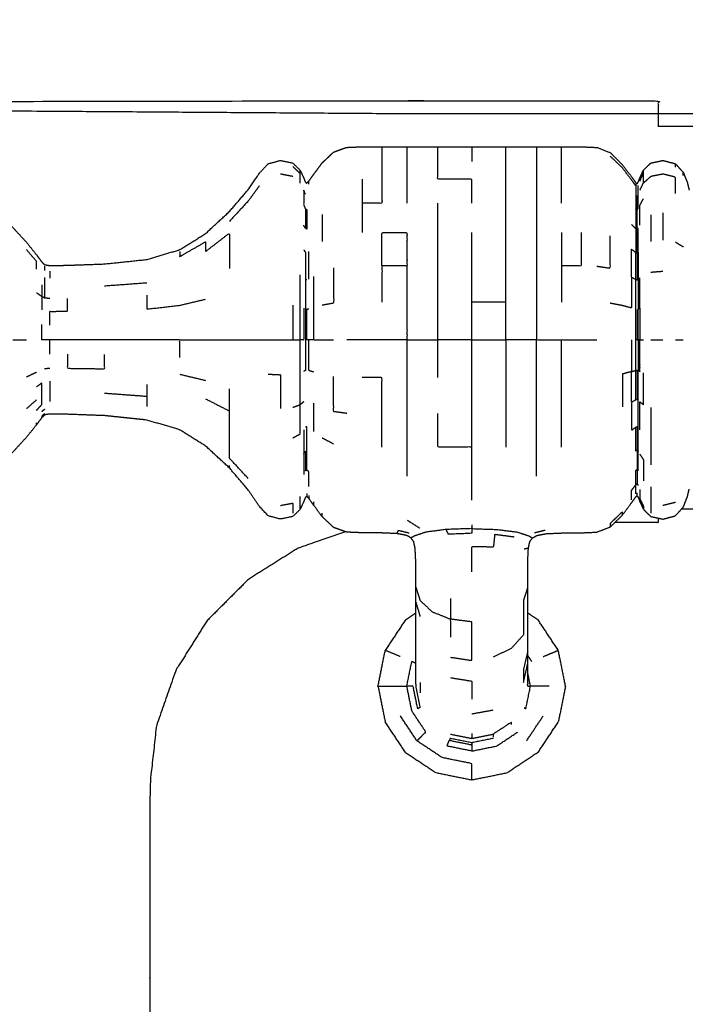
# Model space of a CAD drawing. Units: millimetres. Extents: x -2 to 184, y 0 to 189.
# Drawn here: x 59 to 64, y 64 to 71 of the extents above; entities that cross this region are included whole.
import ezdxf

# ---------------------------------------------------------------- set-up
doc = ezdxf.new("R2010")
doc.units = ezdxf.units.MM
doc.header["$MEASUREMENT"] = 0
doc.layers.add('PROIEZIONI 2D$Visible$Curves', color=7, linetype='Continuous', true_color=0x000000)

msp = doc.modelspace()

# ---------------------------------------------------------------- linework, layer by layer
at = {"layer": 'PROIEZIONI 2D$Visible$Curves', "color": 18, "lineweight": -3, "true_color": 0x000000}
for points, knots in [([(57.1663, 29.4085), (54.5591, 29.4085), (51.9519, 29.4085), (29.0355, 29.4085), (6.119, 29.4085), (3.5423, 29.4085), (0.9656, 29.4085), (0.9656, 31.5799), (0.9656, 33.7513), (0.9656, 51.5675), (0.9656, 69.3838), (0.9656, 71.1068), (0.9656, 72.8297), (3.5423, 72.8297), (6.119, 72.8297), (29.0355, 72.8297), (51.9519, 72.8297), (54.5591, 72.8297), (57.1663, 72.8297), (71.5424, 72.8297), (85.9185, 72.8297), (87.3446, 72.8297), (88.7707, 72.8297), (88.7707, 71.1068), (88.7707, 69.3838), (88.7707, 51.5675), (88.7707, 33.7513), (88.7707, 31.5799), (88.7707, 29.4085), (87.3446, 29.4085), (85.9185, 29.4085)], [-3, -3, -3, -2, -2, -1, -1, 0, 0, 1, 1, 2, 2, 3, 3, 4, 4, 5, 5, 6, 6, 7, 7, 8, 8, 9, 9, 10, 10, 11, 11, 12, 12, 12]), ([(87.539, 71.8004), (87.7335, 71.761), (87.9281, 71.7217), (88.087, 71.6145), (88.2459, 71.5073), (88.3531, 71.3483), (88.4604, 71.1894), (88.4997, 70.9949), (88.539, 70.8004), (88.539, 51.3288), (88.539, 31.8572), (88.4997, 31.6627), (88.4604, 31.4682), (88.3531, 31.3092), (88.2459, 31.1503), (88.087, 31.0431), (87.9281, 30.9358), (87.7335, 30.8965), (87.539, 30.8572), (71.973, 30.8572), (56.4071, 30.8572), (56.2126, 30.8965), (56.0181, 30.9358), (55.8591, 31.0431), (55.7002, 31.1503), (55.593, 31.3092), (55.4858, 31.4682), (55.4464, 31.6627), (55.4071, 31.8572), (55.4071, 51.3288), (55.4071, 70.8004), (55.4464, 70.9949), (55.4858, 71.1894), (55.593, 71.3483), (55.7002, 71.5073), (55.8591, 71.6145), (56.0181, 71.7217), (56.2126, 71.761), (56.4071, 71.8004), (57.8387, 71.8004), (59.2703, 71.8004), (60.7019, 71.8004), (62.1335, 71.8004), (63.5651, 71.8004), (64.9967, 71.8004), (66.4283, 71.8004), (67.8599, 71.8004), (69.7915, 71.8004), (71.7231, 71.8004), (73.9047, 71.8004), (76.0863, 71.8004), (77.5178, 71.8004), (78.9494, 71.8004), (80.381, 71.8004), (81.8126, 71.8004), (83.2442, 71.8004), (84.6758, 71.8004), (86.1074, 71.8004), (87.539, 71.8004)], [-15, -15, -15, -14, -14, -13, -13, -12, -12, -11, -11, -10, -10, -9, -9, -8, -8, -7, -7, -6, -6, -5, -5, -4, -4, -3, -3, -2, -2, -1, -1, 0, 0, 1, 1, 2, 2, 3, 3, 4, 4, 5, 5, 6, 6, 7, 7, 8, 8, 9, 9, 10, 10, 11, 11, 12, 12, 13, 13, 14, 14, 14]), ([(56.8109, 63.5055), (56.761, 63.5055), (56.7111, 63.5055), (56.6611, 63.5055), (56.6111, 63.5055), (56.6111, 64.4407), (56.6111, 65.3758), (56.615, 67.8485), (56.619, 70.3212), (56.6303, 70.3528), (56.6416, 70.3843), (56.6593, 70.4121), (56.677, 70.44), (56.7002, 70.4632), (56.7235, 70.4865), (56.7514, 70.5042), (56.7792, 70.5219), (56.8108, 70.5332), (56.8424, 70.5445), (59.3167, 70.5485), (61.791, 70.5524), (61.7912, 70.5524), (61.7914, 70.5524)], [-0.032179, -0.032179, -0.032179, 0, 0, 1, 1, 2, 2, 3, 3, 4, 4, 5, 5, 6, 6, 7, 7, 8, 8, 9, 9, 9.000229, 9.000229, 9.000229]), ([(61.7914, 70.5524), (62.7263, 70.5524), (63.6611, 70.5524), (63.6611, 70.5024), (63.6611, 70.4524), (63.6611, 70.4041), (63.6611, 70.3559)], [31.000229, 31.000229, 31.000229, 32, 32, 33, 33, 33.031173, 33.031173, 33.031173]), ([(63.6611, 70.4524), (62.726, 70.4524), (61.791, 70.4524), (59.3573, 70.4692), (56.9236, 70.4861), (56.8902, 70.4725), (56.8569, 70.459), (56.8268, 70.4387), (56.7968, 70.4184), (56.771, 70.3926), (56.7452, 70.3668), (56.7249, 70.3367), (56.7046, 70.3066), (56.691, 70.2733), (56.6774, 70.24), (56.6818, 69.6071), (56.6862, 68.9742)], [0, 0, 0, 1, 1, 2, 2, 3, 3, 4, 4, 5, 5, 6, 6, 7, 7, 7.260237, 7.260237, 7.260237]), ([(56.707, 69.0633), (56.7322, 69.1328), (56.7575, 69.2023), (56.7931, 69.2722), (56.8288, 69.3422), (56.8737, 69.4076), (56.9186, 69.4731), (56.9719, 69.5323), (57.0251, 69.5915), (57.0858, 69.6435), (57.1466, 69.6954), (57.2138, 69.7391), (57.281, 69.7829), (57.3535, 69.8177), (57.4259, 69.8525), (57.5025, 69.8778), (57.579, 69.9032), (57.6583, 69.9185), (57.7375, 69.9339), (57.8181, 69.939), (57.8987, 69.9442), (57.9793, 69.939), (58.06, 69.9339), (58.1392, 69.9185), (58.2185, 69.9032), (58.295, 69.8778), (58.3715, 69.8525), (58.4439, 69.8177), (58.5164, 69.7829), (58.5836, 69.7391), (58.6508, 69.6954), (58.7116, 69.6435), (58.7723, 69.5915), (58.8246, 69.5349), (58.8768, 69.4782), (58.9147, 69.4306), (58.9526, 69.3831), (58.9723, 69.3567), (58.9921, 69.3303), (59.0027, 69.3197), (59.0134, 69.3091), (59.0326, 69.306), (59.0519, 69.3029), (59.1191, 69.3039), (59.1863, 69.305), (59.3266, 69.3101), (59.467, 69.3152), (59.6274, 69.332), (59.7878, 69.3488), (59.912, 69.3857), (60.0362, 69.4226), (60.134, 69.4837), (60.2319, 69.5448), (60.3222, 69.6281), (60.4126, 69.7114), (60.4841, 69.7951), (60.5555, 69.8787), (60.5973, 69.9404), (60.6391, 70.0022), (60.6729, 70.0386), (60.7067, 70.075), (60.7535, 70.0874), (60.8004, 70.0997), (60.8464, 70.09), (60.8925, 70.0802), (60.9206, 70.053), (60.9487, 70.0258), (60.9621, 69.9966), (60.9755, 69.9674), (60.9822, 69.9509), (60.9889, 69.9343), (60.9939, 69.9308), (60.9989, 69.9273), (61.007, 69.9354), (61.0152, 69.9435), (61.0331, 69.9688), (61.051, 69.994), (61.0836, 70.0378), (61.1162, 70.0816), (61.1594, 70.1224), (61.2026, 70.1633), (61.2519, 70.1809), (61.3012, 70.1986), (61.3603, 70.2011), (61.4195, 70.2036), (61.4941, 70.2036), (61.5687, 70.2036), (61.6634, 70.2036), (61.7581, 70.2036), (61.8746, 70.2036), (61.9911, 70.2036), (62.1199, 70.2036), (62.2487, 70.2036), (62.3775, 70.2036), (62.5064, 70.2036), (62.6229, 70.2036), (62.7394, 70.2036), (62.8341, 70.2036), (62.9288, 70.2036), (63.0033, 70.2036), (63.0779, 70.2036), (63.1372, 70.2008), (63.1966, 70.198), (63.2472, 70.1785), (63.2979, 70.159), (63.3439, 70.1141), (63.3898, 70.0693), (63.4241, 70.023), (63.4584, 69.9768), (63.4746, 69.954), (63.4908, 69.9312), (63.4961, 69.9271), (63.5015, 69.923), (63.5052, 69.9283), (63.5089, 69.9337), (63.5154, 69.9505), (63.5219, 69.9674), (63.5353, 69.9966), (63.5488, 70.0258), (63.5768, 70.053), (63.6049, 70.0802), (63.651, 70.09), (63.6971, 70.0997), (63.7439, 70.0874), (63.7907, 70.075), (63.8207, 70.0419), (63.8507, 70.0088), (63.8661, 69.9701), (63.8815, 69.9314), (63.8886, 69.9023), (63.8958, 69.8733)], [-44, -44, -44, -43, -43, -42, -42, -41, -41, -40, -40, -39, -39, -38, -38, -37, -37, -36, -36, -35, -35, -34, -34, -33, -33, -32, -32, -31, -31, -30, -30, -29, -29, -28, -28, -27, -27, -26, -26, -25, -25, -24, -24, -23, -23, -22, -22, -21, -21, -20, -20, -19, -19, -18, -18, -17, -17, -16, -16, -15, -15, -14, -14, -13, -13, -12, -12, -11, -11, -10, -10, -9, -9, -8, -8, -7, -7, -6, -6, -5, -5, -4, -4, -3, -3, -2, -2, -1, -1, 0, 0, 1, 1, 2, 2, 3, 3, 4, 4, 5, 5, 6, 6, 7, 7, 8, 8, 9, 9, 10, 10, 11, 11, 12, 12, 13, 13, 14, 14, 15, 15, 16, 16, 17, 17, 18, 18, 19, 19, 20, 20, 21, 21, 21]), ([(61.5687, 70.2036), (61.5687, 70.1895), (61.5687, 70.1754), (61.5687, 70.1338), (61.5687, 70.0922), (61.5687, 70.0246), (61.5687, 69.9569), (61.5687, 69.8659), (61.5687, 69.775), (61.4941, 69.775), (61.4195, 69.775)], [11, 11, 11, 12, 12, 13, 13, 14, 14, 15, 15, 16, 16, 16]), ([(61.7581, 70.2036), (61.7581, 70.1895), (61.7581, 70.1754), (61.7581, 70.1338), (61.7581, 70.0922), (61.7581, 70.0246), (61.7581, 69.9569), (61.7581, 69.8659), (61.7581, 69.775)], [5, 5, 5, 6, 6, 7, 7, 8, 8, 9, 9, 9]), ([(62.2487, 69.775), (62.2487, 69.8659), (62.2487, 69.9569), (62.1199, 69.9569), (61.9911, 69.9569), (61.9911, 70.0246), (61.9911, 70.0922), (61.9911, 70.1338), (61.9911, 70.1754), (61.9911, 70.1895), (61.9911, 70.2036)], [0, 0, 0, 1, 1, 2, 2, 3, 3, 4, 4, 5, 5, 5]), ([(62.2487, 70.2036), (62.2487, 70.1895), (62.2487, 70.1754), (62.2487, 70.1338), (62.2487, 70.0922)], [1, 1, 1, 2, 2, 3, 3, 3]), ([(62.5064, 69.0256), (62.5064, 69.1629), (62.5064, 69.3002), (62.5064, 69.4266), (62.5064, 69.5531), (62.5064, 69.6641), (62.5064, 69.775), (62.5064, 69.8659), (62.5064, 69.9569), (62.5064, 70.0246), (62.5064, 70.0922), (62.5064, 70.1338), (62.5064, 70.1754), (62.5064, 70.1895), (62.5064, 70.2036)], [0, 0, 0, 1, 1, 2, 2, 3, 3, 4, 4, 5, 5, 6, 6, 7, 7, 7]), ([(62.7394, 70.2036), (62.7394, 70.1895), (62.7394, 70.1754), (62.7394, 70.1338), (62.7394, 70.0922), (62.7394, 70.0246), (62.7394, 69.9569), (62.7394, 69.8659), (62.7394, 69.775), (62.7394, 69.6641), (62.7394, 69.5531), (62.7394, 69.4266), (62.7394, 69.3002), (62.7394, 69.1629), (62.7394, 69.0256), (62.7394, 68.8828), (62.7394, 68.7401)], [7, 7, 7, 8, 8, 9, 9, 10, 10, 11, 11, 12, 12, 13, 13, 14, 14, 15, 15, 15]), ([(62.9288, 69.775), (62.9288, 69.8659), (62.9288, 69.9569), (62.9288, 70.0246), (62.9288, 70.0922), (62.9288, 70.1338), (62.9288, 70.1754), (62.9288, 70.1895), (62.9288, 70.2036)], [0, 0, 0, 1, 1, 2, 2, 3, 3, 4, 4, 4]), ([(63.4908, 69.9082), (63.4745, 69.9306), (63.4583, 69.953), (63.424, 69.9983), (63.3898, 70.0436), (63.3439, 70.0876), (63.2979, 70.1316)], [0, 0, 0, 1, 1, 2, 2, 3, 3, 3]), ([(60.9487, 69.9279), (60.9487, 69.9644), (60.9487, 70.001), (60.9487, 70.0134), (60.9487, 70.0258)], [0, 0, 0, 1, 1, 2, 2, 2]), ([(63.5219, 69.9437), (63.5353, 69.9724), (63.5488, 70.001), (63.5488, 70.0134), (63.5488, 70.0258)], [0, 0, 0, 1, 1, 2, 2, 2]), ([(61.4195, 69.9569), (61.4195, 69.8659), (61.4195, 69.775), (61.4195, 69.6641), (61.4195, 69.5531)], [0, 0, 0, 1, 1, 2, 2, 2]), ([(63.5219, 69.8739), (63.5353, 69.9009), (63.5488, 69.9279), (63.5488, 69.9644), (63.5488, 70.001)], [0, 0, 0, 1, 1, 2, 2, 2]), ([(63.7907, 69.8499), (63.7907, 69.9116), (63.7907, 69.9733), (63.7439, 69.9848), (63.6971, 69.9963), (63.651, 69.9873), (63.6049, 69.9782), (63.5768, 69.953), (63.5488, 69.9279)], [0, 0, 0, 1, 1, 2, 2, 3, 3, 4, 4, 4]), ([(60.6391, 69.9061), (60.5973, 69.8491), (60.5555, 69.792), (60.4841, 69.7148), (60.4126, 69.6375)], [0, 0, 0, 1, 1, 2, 2, 2]), ([(60.9889, 69.8434), (60.9822, 69.8586), (60.9755, 69.8739), (60.9755, 69.8172), (60.9755, 69.7605), (60.9822, 69.7467), (60.9889, 69.7329), (60.9889, 69.6587), (60.9889, 69.5845), (60.9822, 69.5962), (60.9755, 69.6079)], [0, 0, 0, 1, 1, 2, 2, 3, 3, 4, 4, 5, 5, 5]), ([(63.4908, 69.9312), (63.4908, 69.9197), (63.4908, 69.9082), (63.4908, 69.8743), (63.4908, 69.8405), (63.4908, 69.7854), (63.4908, 69.7304)], [0, 0, 0, 1, 1, 2, 2, 3, 3, 3]), ([(63.5089, 69.7325), (63.5089, 69.7877), (63.5089, 69.8429), (63.5089, 69.8768), (63.5089, 69.9107)], [0, 0, 0, 1, 1, 2, 2, 2]), ([(63.5219, 69.6079), (63.5219, 69.6842), (63.5219, 69.7605), (63.5353, 69.7848), (63.5488, 69.809)], [0, 0, 0, 1, 1, 2, 2, 2]), ([(60.9889, 69.7329), (60.9939, 69.73), (60.9989, 69.7271), (60.9989, 69.6533), (60.9989, 69.5796), (60.9939, 69.582), (60.9889, 69.5845)], [0, 0, 0, 1, 1, 2, 2, 3, 3, 3]), ([(61.9911, 68.4546), (61.9911, 68.5974), (61.9911, 68.7401), (61.9911, 68.8828), (61.9911, 69.0256), (61.9911, 69.1629), (61.9911, 69.3002), (61.9911, 69.4266), (61.9911, 69.5531), (61.9911, 69.6641), (61.9911, 69.775)], [0, 0, 0, 1, 1, 2, 2, 3, 3, 4, 4, 5, 5, 5]), ([(63.5015, 69.5765), (63.4961, 69.5794), (63.4908, 69.5823), (63.4908, 69.6564), (63.4908, 69.7304), (63.4961, 69.727), (63.5015, 69.7236), (63.5015, 69.65), (63.5015, 69.5765)], [0, 0, 0, 1, 1, 2, 2, 3, 3, 4, 4, 4]), ([(63.4908, 69.5823), (63.4908, 69.4921), (63.4908, 69.4018), (63.4961, 69.3995), (63.5015, 69.3972)], [0, 0, 0, 1, 1, 2, 2, 2]), ([(63.5089, 69.4032), (63.5089, 69.4937), (63.5089, 69.5841), (63.5052, 69.5803), (63.5015, 69.5765), (63.5015, 69.4869), (63.5015, 69.3972), (63.5052, 69.4002), (63.5089, 69.4032), (63.5089, 69.3), (63.5089, 69.1969)], [0, 0, 0, 1, 1, 2, 2, 3, 3, 4, 4, 5, 5, 5]), ([(60.0362, 69.4094), (60.0362, 69.39), (60.0362, 69.3706), (60.134, 69.427), (60.2319, 69.4835), (60.2319, 69.4463), (60.2319, 69.4091), (60.3222, 69.4784), (60.4126, 69.5477), (60.4126, 69.4873), (60.4126, 69.4269), (60.4126, 69.3533), (60.4126, 69.2797)], [0, 0, 0, 1, 1, 2, 2, 3, 3, 4, 4, 5, 5, 6, 6, 6]), ([(61.5687, 69.3002), (61.5687, 69.4266), (61.5687, 69.5531), (61.6634, 69.5531), (61.7581, 69.5531), (61.7581, 69.4266), (61.7581, 69.3002), (61.6634, 69.3002), (61.5687, 69.3002), (61.5687, 69.1629), (61.5687, 69.0256)], [0, 0, 0, 1, 1, 2, 2, 3, 3, 4, 4, 5, 5, 5]), ([(62.2487, 68.7401), (62.2487, 68.8828), (62.2487, 69.0256), (62.2487, 69.1629), (62.2487, 69.3002), (62.2487, 69.4266), (62.2487, 69.5531)], [0, 0, 0, 1, 1, 2, 2, 3, 3, 3]), ([(62.9288, 69.5531), (62.9288, 69.4266), (62.9288, 69.3002), (62.9288, 69.1629), (62.9288, 69.0256)], [0, 0, 0, 1, 1, 2, 2, 2]), ([(63.0779, 69.5531), (63.0779, 69.4266), (63.0779, 69.3002), (63.0033, 69.3002), (62.9288, 69.3002)], [0, 0, 0, 1, 1, 2, 2, 2]), ([(63.1966, 69.298), (63.2472, 69.2905), (63.2979, 69.2831), (63.2979, 69.4057), (63.2979, 69.5283)], [0, 0, 0, 1, 1, 2, 2, 2]), ([(58.9526, 69.2747), (58.9526, 69.3044), (58.9526, 69.3341), (58.9147, 69.3781), (58.8768, 69.422)], [0, 0, 0, 1, 1, 2, 2, 2]), ([(60.9755, 69.4219), (60.9822, 69.4127), (60.9889, 69.4035), (60.9889, 69.3003), (60.9889, 69.1971), (60.9889, 69.0851), (60.9889, 68.9731), (60.9889, 68.8566), (60.9889, 68.7401), (60.9889, 68.6236), (60.9889, 68.5072), (60.9822, 68.504), (60.9755, 68.5007)], [0, 0, 0, 1, 1, 2, 2, 3, 3, 4, 4, 5, 5, 6, 6, 6]), ([(63.4908, 69.1959), (63.4746, 69.2046), (63.4584, 69.2134), (63.4584, 69.3203), (63.4583, 69.4272), (63.4745, 69.4145), (63.4908, 69.4018)], [0, 0, 0, 1, 1, 2, 2, 3, 3, 3]), ([(63.5015, 69.1928), (63.4961, 69.1943), (63.4908, 69.1959), (63.4908, 69.2988), (63.4908, 69.4018)], [0, 0, 0, 1, 1, 2, 2, 2]), ([(63.5015, 69.3972), (63.5015, 69.295), (63.5015, 69.1928), (63.5052, 69.1949), (63.5089, 69.1969)], [0, 0, 0, 1, 1, 2, 2, 2]), ([(61.2026, 69.2847), (61.2026, 69.1513), (61.2026, 69.0178), (61.1594, 69.0098), (61.1162, 69.0018)], [0, 0, 0, 1, 1, 2, 2, 2]), ([(61.7581, 69.3002), (61.7581, 69.1629), (61.7581, 69.0256), (61.7581, 68.8828), (61.7581, 68.7401), (61.8746, 68.7401), (61.9911, 68.7401)], [0, 0, 0, 1, 1, 2, 2, 3, 3, 3]), ([(59.0134, 69.2132), (59.0134, 69.1779), (59.0134, 69.1425), (59.0134, 69.0994), (59.0134, 69.0562)], [0, 0, 0, 1, 1, 2, 2, 2]), ([(60.8925, 67.9957), (60.9206, 68.0108), (60.9487, 68.0259), (60.9487, 68.137), (60.9487, 68.2481), (60.9487, 68.3687), (60.9487, 68.4893), (60.9487, 68.6147), (60.9487, 68.7401), (60.9487, 68.8655), (60.9487, 68.9909), (60.9487, 69.1115), (60.9487, 69.2321)], [0, 0, 0, 1, 1, 2, 2, 3, 3, 4, 4, 5, 5, 6, 6, 6]), ([(61.051, 69.2199), (61.051, 69.1023), (61.051, 68.9847), (61.051, 68.8624), (61.051, 68.7401), (61.0836, 68.7401), (61.1162, 68.7401), (61.1594, 68.7401), (61.2026, 68.7401)], [0, 0, 0, 1, 1, 2, 2, 3, 3, 4, 4, 4]), ([(63.4584, 69.2134), (63.4584, 69.0974), (63.4583, 68.9814), (63.424, 68.9904), (63.3898, 68.9994), (63.3439, 69.0082), (63.2979, 69.0169)], [0, 0, 0, 1, 1, 2, 2, 3, 3, 3]), ([(63.5015, 68.7401), (63.4961, 68.7401), (63.4908, 68.7401), (63.4908, 68.8563), (63.4908, 68.9725), (63.4908, 69.0842), (63.4908, 69.1959)], [0, 0, 0, 1, 1, 2, 2, 3, 3, 3]), ([(63.5219, 68.9795), (63.5219, 69.0947), (63.5219, 69.2098), (63.5154, 69.2034), (63.5089, 69.1969), (63.5089, 69.0849), (63.5089, 68.973)], [0, 0, 0, 1, 1, 2, 2, 3, 3, 3]), ([(58.9921, 69.1574), (58.9921, 69.1127), (58.9921, 69.068), (58.9921, 69.017), (58.9921, 68.966)], [0, 0, 0, 1, 1, 2, 2, 2]), ([(59.0519, 69.0528), (59.0326, 69.0545), (59.0134, 69.0562), (59.0027, 69.0621), (58.9921, 69.068)], [0, 0, 0, 1, 1, 2, 2, 2]), ([(59.0519, 68.8499), (59.0519, 68.9027), (59.0519, 68.9555), (59.1191, 68.9559), (59.1863, 68.9563), (59.1863, 69.0051), (59.1863, 69.0539)], [0, 0, 0, 1, 1, 2, 2, 3, 3, 3]), ([(59.7878, 69.0783), (59.7878, 69.0256), (59.7878, 68.973), (59.912, 68.9871), (60.0362, 69.0013), (60.134, 69.0247), (60.2319, 69.048)], [0, 0, 0, 1, 1, 2, 2, 3, 3, 3]), ([(60.8925, 69.0016), (60.8925, 68.8708), (60.8925, 68.7401), (60.9206, 68.7401), (60.9487, 68.7401)], [0, 0, 0, 1, 1, 2, 2, 2]), ([(60.9755, 68.9795), (60.9755, 68.8598), (60.9755, 68.7401), (60.9621, 68.7401), (60.9487, 68.7401)], [0, 0, 0, 1, 1, 2, 2, 2]), ([(61.051, 68.4955), (61.0331, 68.5005), (61.0152, 68.5054), (61.0152, 68.6227), (61.0152, 68.7401), (61.007, 68.7401), (60.9989, 68.7401), (60.9989, 68.8559), (60.9989, 68.9717), (61.007, 68.9733), (61.0152, 68.9749)], [0, 0, 0, 1, 1, 2, 2, 3, 3, 4, 4, 5, 5, 5]), ([(62.5064, 68.7401), (62.5064, 68.8828), (62.5064, 69.0256), (62.3775, 69.0256), (62.2487, 69.0256)], [0, 0, 0, 1, 1, 2, 2, 2]), ([(63.5015, 68.9709), (63.5015, 68.8555), (63.5015, 68.7401), (63.5052, 68.7401), (63.5089, 68.7401)], [0, 0, 0, 1, 1, 2, 2, 2]), ([(63.5089, 68.7401), (63.5089, 68.8565), (63.5089, 68.973), (63.5154, 68.9762), (63.5219, 68.9795), (63.5219, 68.8598), (63.5219, 68.7401)], [0, 0, 0, 1, 1, 2, 2, 3, 3, 3]), ([(59.0519, 68.6303), (59.0519, 68.6852), (59.0519, 68.7401), (59.0326, 68.7401), (59.0134, 68.7401), (59.0027, 68.7401), (58.9921, 68.7401), (58.9921, 68.7977), (58.9921, 68.8552)], [0, 0, 0, 1, 1, 2, 2, 3, 3, 4, 4, 4]), ([(60.0362, 68.607), (60.0362, 68.6736), (60.0362, 68.7401), (59.912, 68.7401), (59.7878, 68.7401), (59.6274, 68.7401), (59.467, 68.7401), (59.3266, 68.7401), (59.1863, 68.7401), (59.1191, 68.7401), (59.0519, 68.7401)], [0, 0, 0, 1, 1, 2, 2, 3, 3, 4, 4, 5, 5, 5]), ([(60.0362, 68.7401), (60.134, 68.7401), (60.2319, 68.7401), (60.3222, 68.7401), (60.4126, 68.7401), (60.4841, 68.7401), (60.5555, 68.7401), (60.5973, 68.7401), (60.6391, 68.7401), (60.6729, 68.7401), (60.7067, 68.7401), (60.7535, 68.7401), (60.8004, 68.7401), (60.8464, 68.7401), (60.8925, 68.7401)], [0, 0, 0, 1, 1, 2, 2, 3, 3, 4, 4, 5, 5, 6, 6, 7, 7, 7]), ([(61.7581, 68.7401), (61.6634, 68.7401), (61.5687, 68.7401), (61.4941, 68.7401), (61.4195, 68.7401), (61.3603, 68.7401), (61.3012, 68.7401)], [0, 0, 0, 1, 1, 2, 2, 3, 3, 3]), ([(61.7581, 68.7401), (61.7581, 68.5974), (61.7581, 68.4546), (61.7581, 68.3174), (61.7581, 68.1801), (61.7581, 68.0536), (61.7581, 67.9271), (61.7581, 67.8162), (61.7581, 67.7053)], [0, 0, 0, 1, 1, 2, 2, 3, 3, 4, 4, 4]), ([(62.2487, 67.9271), (62.2487, 68.0536), (62.2487, 68.1801), (62.2487, 68.3174), (62.2487, 68.4546), (62.2487, 68.5974), (62.2487, 68.7401), (62.1199, 68.7401), (61.9911, 68.7401)], [0, 0, 0, 1, 1, 2, 2, 3, 3, 4, 4, 4]), ([(62.2487, 68.7401), (62.3775, 68.7401), (62.5064, 68.7401), (62.5064, 68.5974), (62.5064, 68.4546), (62.5064, 68.3174), (62.5064, 68.1801), (62.5064, 68.0536), (62.5064, 67.9271)], [0, 0, 0, 1, 1, 2, 2, 3, 3, 4, 4, 4]), ([(62.7394, 67.7053), (62.7394, 67.8162), (62.7394, 67.9271), (62.7394, 68.0536), (62.7394, 68.1801), (62.7394, 68.3174), (62.7394, 68.4546), (62.7394, 68.5974), (62.7394, 68.7401), (62.8341, 68.7401), (62.9288, 68.7401)], [0, 0, 0, 1, 1, 2, 2, 3, 3, 4, 4, 5, 5, 5]), ([(62.9288, 67.9271), (62.9288, 68.0536), (62.9288, 68.1801), (62.9288, 68.3174), (62.9288, 68.4546), (62.9288, 68.5974), (62.9288, 68.7401), (63.0033, 68.7401), (63.0779, 68.7401), (63.1372, 68.7401), (63.1966, 68.7401)], [0, 0, 0, 1, 1, 2, 2, 3, 3, 4, 4, 5, 5, 5]), ([(63.5089, 67.7478), (63.5089, 67.822), (63.5089, 67.8961), (63.5089, 67.9865), (63.5089, 68.077), (63.5089, 68.1802), (63.5089, 68.2834), (63.5089, 68.3954), (63.5089, 68.5073), (63.5154, 68.504), (63.5219, 68.5007), (63.5219, 68.6204), (63.5219, 68.7401), (63.5353, 68.7401), (63.5488, 68.7401)], [0, 0, 0, 1, 1, 2, 2, 3, 3, 4, 4, 5, 5, 6, 6, 7, 7, 7]), ([(63.5219, 68.7401), (63.5154, 68.7401), (63.5089, 68.7401), (63.5089, 68.6237), (63.5089, 68.5073)], [0, 0, 0, 1, 1, 2, 2, 2]), ([(59.1863, 68.6299), (59.1863, 68.5769), (59.1863, 68.524), (59.3266, 68.5221), (59.467, 68.5201), (59.467, 68.574), (59.467, 68.6279)], [0, 0, 0, 1, 1, 2, 2, 3, 3, 3]), ([(60.7067, 68.4797), (60.7535, 68.4773), (60.8004, 68.4749), (60.8004, 68.3473), (60.8004, 68.2198)], [0, 0, 0, 1, 1, 2, 2, 2]), ([(61.3012, 68.182), (61.2519, 68.1887), (61.2026, 68.1955), (61.2026, 68.329), (61.2026, 68.4625)], [0, 0, 0, 1, 1, 2, 2, 2]), ([(61.5687, 67.9271), (61.5687, 68.0536), (61.5687, 68.1801), (61.5687, 68.3174), (61.5687, 68.4546), (61.4941, 68.4546), (61.4195, 68.4546)], [0, 0, 0, 1, 1, 2, 2, 3, 3, 3]), ([(63.4584, 68.2669), (63.4584, 68.3829), (63.4583, 68.4989), (63.424, 68.4898), (63.3898, 68.4808), (63.3898, 68.3561), (63.3898, 68.2315)], [0, 0, 0, 1, 1, 2, 2, 3, 3, 3]), ([(63.4908, 68.2843), (63.4908, 68.3961), (63.4908, 68.5078), (63.4961, 68.5086), (63.5015, 68.5094), (63.5015, 68.3984), (63.5015, 68.2875)], [0, 0, 0, 1, 1, 2, 2, 3, 3, 3]), ([(63.5219, 68.0584), (63.5219, 68.1644), (63.5219, 68.2705), (63.5353, 68.2593), (63.5488, 68.2481), (63.5488, 68.3687), (63.5488, 68.4893)], [0, 0, 0, 1, 1, 2, 2, 3, 3, 3]), ([(61.8246, 66.1364), (61.8246, 66.1516), (61.8246, 66.1669), (61.8246, 66.1918), (61.8246, 66.2168), (61.8246, 66.252), (61.8246, 66.2873), (61.8246, 66.333), (61.8246, 66.3787), (61.8246, 66.4351), (61.8246, 66.4916), (61.8246, 66.557), (61.8246, 66.6224), (61.8246, 66.6873), (61.8246, 66.7522), (61.8246, 66.8084), (61.8246, 66.8646), (61.8246, 66.9167), (61.8246, 66.9687), (61.8243, 67.0209), (61.824, 67.0731), (61.8219, 67.1163), (61.8198, 67.1595), (61.8143, 67.1848), (61.8088, 67.2102), (61.7988, 67.2238), (61.7889, 67.2374), (61.7716, 67.2473), (61.7544, 67.2572), (61.7185, 67.2638), (61.6826, 67.2705), (61.6209, 67.2732), (61.5592, 67.2759), (61.4893, 67.2763), (61.4195, 67.2767), (61.3603, 67.2792), (61.3012, 67.2817), (61.2519, 67.2994), (61.2026, 67.317), (61.1594, 67.3578), (61.1162, 67.3987), (61.0836, 67.4425), (61.051, 67.4863), (61.0331, 67.5115), (61.0152, 67.5367), (61.007, 67.5448), (60.9989, 67.553), (60.9939, 67.5495), (60.9889, 67.546), (60.9822, 67.5294), (60.9755, 67.5129), (60.9621, 67.4837), (60.9487, 67.4545), (60.9206, 67.4272), (60.8925, 67.4), (60.8464, 67.3902), (60.8004, 67.3805), (60.7535, 67.3929), (60.7067, 67.4053), (60.6729, 67.4417), (60.6391, 67.4781), (60.5973, 67.5399), (60.5555, 67.6016), (60.4841, 67.6852), (60.4126, 67.7689), (60.3222, 67.8522), (60.2319, 67.9355), (60.134, 67.9966), (60.0362, 68.0577), (59.912, 68.0946), (59.7878, 68.1315), (59.6274, 68.1483), (59.467, 68.1651), (59.3266, 68.1702), (59.1863, 68.1753), (59.1191, 68.1763), (59.0519, 68.1774), (59.0326, 68.1743), (59.0134, 68.1711), (59.0027, 68.1606), (58.9921, 68.15), (58.9723, 68.1235), (58.9526, 68.0971), (58.9147, 68.0495), (58.8768, 68.002), (58.8246, 67.9453), (58.7723, 67.8887), (58.7116, 67.8367), (58.6508, 67.7848), (58.5836, 67.7411), (58.5164, 67.6973), (58.4439, 67.6625), (58.3715, 67.6277), (58.295, 67.6024), (58.2185, 67.577), (58.1392, 67.5617), (58.06, 67.5463), (57.9793, 67.5412), (57.8987, 67.536), (57.8181, 67.5412), (57.7375, 67.5463), (57.6583, 67.5617), (57.579, 67.577), (57.5025, 67.6024), (57.4259, 67.6277), (57.3535, 67.6625), (57.281, 67.6973), (57.2138, 67.7411), (57.1466, 67.7848), (57.0858, 67.8367), (57.0251, 67.8887), (56.9719, 67.9479), (56.9186, 68.0071), (56.8737, 68.0726), (56.8288, 68.1381), (56.7931, 68.208), (56.7575, 68.2779), (56.7322, 68.3474), (56.707, 68.4169)], [-9, -9, -9, -8, -8, -7, -7, -6, -6, -5, -5, -4, -4, -3, -3, -2, -2, -1, -1, 0, 0, 1, 1, 2, 2, 3, 3, 4, 4, 5, 5, 6, 6, 7, 7, 8, 8, 9, 9, 10, 10, 11, 11, 12, 12, 13, 13, 14, 14, 15, 15, 16, 16, 17, 17, 18, 18, 19, 19, 20, 20, 21, 21, 22, 22, 23, 23, 24, 24, 25, 25, 26, 26, 27, 27, 28, 28, 29, 29, 30, 30, 31, 31, 32, 32, 33, 33, 34, 34, 35, 35, 36, 36, 37, 37, 38, 38, 39, 39, 40, 40, 41, 41, 42, 42, 43, 43, 44, 44, 45, 45, 46, 46, 47, 47, 48, 48, 49, 49, 50, 50, 50]), ([(58.9526, 68.2055), (58.9723, 68.2275), (58.9921, 68.2495), (58.9921, 68.2861), (58.9921, 68.3228), (58.9921, 68.3675), (58.9921, 68.4123), (58.9723, 68.3976), (58.9526, 68.3829)], [0, 0, 0, 1, 1, 2, 2, 3, 3, 4, 4, 4]), ([(59.0519, 68.4275), (59.0519, 68.3849), (59.0519, 68.3422), (59.0519, 68.3072), (59.0519, 68.2722)], [0, 0, 0, 1, 1, 2, 2, 2]), ([(59.7878, 68.402), (59.7878, 68.3559), (59.7878, 68.3098), (59.6274, 68.3217), (59.467, 68.3335)], [0, 0, 0, 1, 1, 2, 2, 2]), ([(60.2319, 68.2931), (60.3222, 68.2468), (60.4126, 68.2006), (60.4126, 68.2845), (60.4126, 68.3684)], [0, 0, 0, 1, 1, 2, 2, 2]), ([(63.5089, 68.2834), (63.5052, 68.2854), (63.5015, 68.2875), (63.4961, 68.2859), (63.4908, 68.2843), (63.4746, 68.2756), (63.4584, 68.2669), (63.4584, 68.16), (63.4583, 68.0531), (63.4745, 68.0658), (63.4908, 68.0784)], [0, 0, 0, 1, 1, 2, 2, 3, 3, 4, 4, 5, 5, 5]), ([(63.6049, 68.2273), (63.6049, 68.1115), (63.6049, 67.9957), (63.6049, 67.8941), (63.6049, 67.7925)], [0, 0, 0, 1, 1, 2, 2, 2]), ([(59.0134, 68.1711), (59.0134, 68.1766), (59.0134, 68.1821), (59.0027, 68.1718), (58.9921, 68.1614), (58.9921, 68.1557), (58.9921, 68.15)], [0, 0, 0, 1, 1, 2, 2, 3, 3, 3]), ([(60.5555, 67.6883), (60.4841, 67.7655), (60.4126, 67.8428), (60.4126, 67.8877), (60.4126, 67.9326), (60.4126, 67.9929), (60.4126, 68.0533), (60.4126, 68.1269), (60.4126, 68.2006)], [0, 0, 0, 1, 1, 2, 2, 3, 3, 4, 4, 4]), ([(62.2487, 67.5249), (62.2487, 67.6151), (62.2487, 67.7053), (62.2487, 67.8162), (62.2487, 67.9271), (62.1199, 67.9271), (61.9911, 67.9271), (61.9911, 68.0536), (61.9911, 68.1801)], [0, 0, 0, 1, 1, 2, 2, 3, 3, 4, 4, 4]), ([(60.9755, 67.8724), (60.9822, 67.8841), (60.9889, 67.8958), (60.9889, 67.8216), (60.9889, 67.7473), (60.9939, 67.7502), (60.9989, 67.7531), (60.9989, 67.8269), (60.9989, 67.9007), (60.9989, 67.9907), (60.9989, 68.0806), (60.9939, 68.0787), (60.9889, 68.0768)], [0, 0, 0, 1, 1, 2, 2, 3, 3, 4, 4, 5, 5, 6, 6, 6]), ([(63.5015, 67.9037), (63.4961, 67.9008), (63.4908, 67.8979), (63.4908, 67.9881), (63.4908, 68.0784), (63.4961, 68.0807), (63.5015, 68.083)], [0, 0, 0, 1, 1, 2, 2, 3, 3, 3]), ([(63.5089, 68.077), (63.5052, 68.08), (63.5015, 68.083), (63.5015, 67.9933), (63.5015, 67.9037), (63.5052, 67.8999), (63.5089, 67.8961)], [0, 0, 0, 1, 1, 2, 2, 3, 3, 3]), ([(60.9755, 68.0584), (60.9755, 67.9654), (60.9755, 67.8724), (60.9755, 67.7961), (60.9755, 67.7198)], [0, 0, 0, 1, 1, 2, 2, 2]), ([(63.5015, 67.9037), (63.5015, 67.8302), (63.5015, 67.7567), (63.5015, 67.702), (63.5015, 67.6473), (63.5052, 67.6423), (63.5089, 67.6374)], [0, 0, 0, 1, 1, 2, 2, 3, 3, 3]), ([(63.5219, 67.8724), (63.5353, 67.8517), (63.5488, 67.831), (63.5488, 67.7511), (63.5488, 67.6712)], [0, 0, 0, 1, 1, 2, 2, 2]), ([(61.0152, 67.6283), (61.0152, 67.6839), (61.0152, 67.7396), (61.007, 67.7464), (60.9989, 67.7531)], [0, 0, 0, 1, 1, 2, 2, 2]), ([(63.5015, 67.6473), (63.4961, 67.6435), (63.4908, 67.6397), (63.4908, 67.6948), (63.4908, 67.7499), (63.4961, 67.7533), (63.5015, 67.7567)], [0, 0, 0, 1, 1, 2, 2, 3, 3, 3]), ([(63.4583, 67.5273), (63.4584, 67.5624), (63.4584, 67.5976), (63.4746, 67.6187), (63.4908, 67.6397)], [0, 0, 0, 1, 1, 2, 2, 2]), ([(60.9487, 67.4545), (60.9487, 67.4669), (60.9487, 67.4793), (60.9487, 67.5159), (60.9487, 67.5524)], [0, 0, 0, 1, 1, 2, 2, 2]), ([(62.6728, 66.1364), (62.6728, 66.1516), (62.6728, 66.1669), (62.6728, 66.1918), (62.6728, 66.2168), (62.6728, 66.252), (62.6728, 66.2873), (62.6728, 66.333), (62.6728, 66.3787), (62.6728, 66.4351), (62.6728, 66.4916), (62.6728, 66.557), (62.6728, 66.6224), (62.6728, 66.6873), (62.6728, 66.7522), (62.6728, 66.8084), (62.6728, 66.8646), (62.6728, 66.9167), (62.6728, 66.9687), (62.6731, 67.0209), (62.6734, 67.0731), (62.6755, 67.1163), (62.6776, 67.1595), (62.6831, 67.1848), (62.6886, 67.2102), (62.6985, 67.2238), (62.7085, 67.2374), (62.7258, 67.2473), (62.7431, 67.2572), (62.7789, 67.2638), (62.8148, 67.2705), (62.8765, 67.2732), (62.9382, 67.2759), (63.008, 67.2763), (63.0779, 67.2767), (63.1372, 67.2794), (63.1966, 67.2822), (63.2472, 67.3017), (63.2979, 67.3213), (63.3439, 67.3662), (63.3898, 67.411), (63.4241, 67.4572), (63.4584, 67.5034), (63.4746, 67.5263), (63.4908, 67.5491), (63.4961, 67.5532), (63.5015, 67.5573), (63.5052, 67.5519), (63.5089, 67.5465), (63.5154, 67.5297), (63.5219, 67.5129), (63.5353, 67.4837), (63.5488, 67.4545), (63.5768, 67.4272), (63.6049, 67.4), (63.651, 67.3902), (63.6971, 67.3805), (63.7439, 67.3929), (63.7907, 67.4053), (63.8207, 67.4384), (63.8507, 67.4715), (63.8661, 67.5101), (63.8815, 67.5488), (63.8886, 67.5778), (63.8958, 67.6069)], [-9, -9, -9, -8, -8, -7, -7, -6, -6, -5, -5, -4, -4, -3, -3, -2, -2, -1, -1, 0, 0, 1, 1, 2, 2, 3, 3, 4, 4, 5, 5, 6, 6, 7, 7, 8, 8, 9, 9, 10, 10, 11, 11, 12, 12, 13, 13, 14, 14, 15, 15, 16, 16, 17, 17, 18, 18, 19, 19, 20, 20, 21, 21, 22, 22, 23, 23, 23]), ([(63.6049, 67.626), (63.6049, 67.564), (63.6049, 67.502), (63.6049, 67.4639), (63.6049, 67.4259)], [0, 0, 0, 1, 1, 2, 2, 2]), ([(60.8004, 67.484), (60.8464, 67.493), (60.8925, 67.502), (60.8925, 67.4639), (60.8925, 67.4259)], [0, 0, 0, 1, 1, 2, 2, 2]), ([(63.5219, 67.5129), (63.5219, 67.5247), (63.5219, 67.5366), (63.5353, 67.5079), (63.5488, 67.4793), (63.5488, 67.4669), (63.5488, 67.4545)], [0, 0, 0, 1, 1, 2, 2, 3, 3, 3]), ([(63.3898, 67.411), (63.3898, 67.4238), (63.3898, 67.4366), (63.3439, 67.3926), (63.2979, 67.3486), (63.2979, 67.3349), (63.2979, 67.3213)], [2, 2, 2, 3, 3, 4, 4, 5, 5, 5]), ([(62.2487, 67.3375), (62.2487, 67.323), (62.2487, 67.3086), (62.1519, 67.3053), (62.055, 67.302), (61.9777, 67.2919), (61.9004, 67.2818), (61.8574, 67.2672), (61.8145, 67.2526), (61.8017, 67.245), (61.7889, 67.2374)], [0, 0, 0, 1, 1, 2, 2, 3, 3, 4, 4, 5, 5, 5]), ([(63.6611, 67.3881), (63.6611, 67.3719), (63.6611, 67.3557), (63.4971, 67.3557), (63.3331, 67.3557)], [33.9895328, 33.9895328, 33.9895328, 34, 34, 34.1753683, 34.1753683, 34.1753683]), ([(61.2916, 67.2854), (61.1117, 67.2225), (60.9319, 67.1596), (60.7442, 67.0417), (60.5566, 66.9237), (60.3999, 66.7669), (60.2431, 66.6102), (60.1251, 66.4225), (60.0072, 66.2348), (59.934, 66.0256), (59.8608, 65.8164), (59.8359, 65.5961), (59.8111, 65.3758), (59.8111, 64.4407), (59.8111, 63.5055), (59.711, 63.5055), (59.6109, 63.5055)], [36.140532, 36.140532, 36.140532, 37, 37, 38, 38, 39, 39, 40, 40, 41, 41, 42, 42, 43, 43, 43.064567, 43.064567, 43.064567]), ([(61.6826, 67.2705), (61.6877, 67.2831), (61.6929, 67.2957), (61.7331, 67.2858), (61.7733, 67.276)], [0, 0, 0, 1, 1, 2, 2, 2]), ([(62.2487, 67.3086), (62.2487, 67.2906), (62.2487, 67.2727), (62.1606, 67.2692), (62.0726, 67.2657), (62.0638, 67.2839), (62.055, 67.302)], [0, 0, 0, 1, 1, 2, 2, 3, 3, 3]), ([(62.2487, 66.98), (62.2487, 67.077), (62.2487, 67.174), (62.3319, 67.1724), (62.415, 67.1708), (62.4199, 67.2182), (62.4248, 67.2657), (62.4973, 67.256), (62.5699, 67.2464)], [0, 0, 0, 1, 1, 2, 2, 3, 3, 4, 4, 4]), ([(62.2487, 67.3086), (62.3456, 67.3053), (62.4425, 67.302), (62.5198, 67.2919), (62.5971, 67.2818), (62.64, 67.2672), (62.6829, 67.2526), (62.6957, 67.245), (62.7085, 67.2374)], [0, 0, 0, 1, 1, 2, 2, 3, 3, 4, 4, 4]), ([(61.8246, 66.8646), (61.8409, 66.8142), (61.8573, 66.7638), (61.903, 66.7211), (61.9488, 66.6785), (62.0177, 66.6502), (62.0866, 66.622)], [0, 0, 0, 1, 1, 2, 2, 3, 3, 3]), ([(62.6728, 66.8646), (62.6564, 66.8142), (62.6401, 66.7638), (62.6401, 66.7028), (62.6401, 66.6419), (62.6401, 66.5724), (62.6401, 66.5028), (62.5943, 66.4519), (62.5486, 66.4011), (62.4797, 66.3674), (62.4108, 66.3336)], [1, 1, 1, 2, 2, 3, 3, 4, 4, 5, 5, 6, 6, 6]), ([(62.0866, 66.3336), (62.1676, 66.3216), (62.2487, 66.3095), (62.2487, 66.3866), (62.2487, 66.4637), (62.2487, 66.5327), (62.2487, 66.6017), (62.1676, 66.6119), (62.0866, 66.622), (62.0866, 66.554), (62.0866, 66.486)], [0, 0, 0, 1, 1, 2, 2, 3, 3, 4, 4, 5, 5, 5]), ([(62.6728, 66.3787), (62.6564, 66.3094), (62.6401, 66.2401), (62.6401, 66.1905), (62.6401, 66.1409), (62.6564, 66.2141), (62.6728, 66.2873)], [0, 0, 0, 1, 1, 2, 2, 3, 3, 3]), ([(61.5384, 66.1143), (61.6001, 66.1143), (61.6617, 66.1143), (61.7092, 66.1143), (61.7568, 66.1143), (61.7758, 66.2083), (61.7948, 66.3023), (61.8097, 66.2961), (61.8246, 66.29)], [0, 0, 0, 1, 1, 2, 2, 3, 3, 3.681922, 3.681922, 3.681922]), ([(62.8357, 66.1143), (62.7881, 66.1143), (62.7406, 66.1143), (62.7169, 66.1142), (62.6932, 66.1142), (62.683, 66.1648), (62.6728, 66.2153)], [0, 0, 0, 1, 1, 2, 2, 2.594752, 2.594752, 2.594752]), ([(61.8266, 66.1268), (61.8256, 66.1316), (61.8246, 66.1364), (61.8246, 66.1364), (61.8246, 66.1364)], [34.94024557, 34.94024557, 34.94024557, 35, 35, 35.00018494, 35.00018494, 35.00018494]), ([(62.0866, 66.1789), (62.1676, 66.1658), (62.2487, 66.1527), (62.2487, 66.0844), (62.2487, 66.0161)], [0, 0, 0, 1, 1, 2, 2, 2]), ([(62.6728, 66.1365), (62.6728, 66.1364), (62.6728, 66.1364), (62.6718, 66.1317), (62.6709, 66.1271)], [2.99967706, 2.99967706, 2.99967706, 3, 3, 3.05821586, 3.05821586, 3.05821586]), ([(61.8568, 65.9519), (61.8548, 65.951), (61.8527, 65.9502), (61.8456, 65.9472), (61.8385, 65.9443), (61.8214, 66.0292), (61.8042, 66.1142), (61.7805, 66.1142), (61.7568, 66.1143)], [0, 0, 0, 1, 1, 2, 2, 3, 3, 4, 4, 4]), ([(61.8337, 65.6992), (61.8673, 65.7328), (61.9009, 65.7664), (61.8478, 65.8463), (61.7948, 65.9262), (61.7758, 66.0203), (61.7568, 66.1143)], [0, 0, 0, 1, 1, 2, 2, 3, 3, 3]), ([(61.8266, 66.1268), (61.8253, 66.1205), (61.824, 66.1142), (61.8402, 66.0338), (61.8565, 65.9534)], [28.922135, 28.922135, 28.922135, 29, 29, 29.990509, 29.990509, 29.990509]), ([(62.6447, 65.9502), (62.6518, 65.9472), (62.6589, 65.9443), (62.676, 66.0292), (62.6932, 66.1142)], [0, 0, 0, 1, 1, 2, 2, 2]), ([(62.6735, 66.1141), (62.6735, 66.1141), (62.6735, 66.1142), (62.6722, 66.1206), (62.6709, 66.1271)], [20.9993801, 20.9993801, 20.9993801, 21, 21, 21.07937983, 21.07937983, 21.07937983]), ([(62.6735, 66.1142), (62.6756, 66.1142), (62.6778, 66.1142), (62.6855, 66.1142), (62.6932, 66.1142)], [0, 0, 0, 1, 1, 2, 2, 2]), ([(62.2487, 65.4039), (62.2487, 65.4656), (62.2487, 65.5273), (62.1365, 65.5499), (62.0243, 65.5726), (61.929, 65.6359), (61.8337, 65.6992), (61.7703, 65.7946), (61.707, 65.8899)], [0, 0, 0, 1, 1, 2, 2, 3, 3, 4, 4, 4]), ([(62.5486, 65.8224), (62.5486, 65.8315), (62.5486, 65.8406), (62.4797, 65.7955), (62.4108, 65.7504), (62.4108, 65.7408), (62.4108, 65.7313)], [0, 0, 0, 1, 1, 2, 2, 3, 3, 3]), ([(62.2487, 65.6224), (62.1547, 65.6413), (62.0607, 65.6603), (62.0697, 65.6822), (62.0788, 65.7041), (62.1637, 65.6869), (62.2487, 65.6698), (62.2487, 65.6461), (62.2487, 65.6224), (62.3427, 65.6413), (62.4367, 65.6603), (62.5166, 65.7133), (62.5965, 65.7664)], [0, 0, 0, 1, 1, 2, 2, 3, 3, 4, 4, 5, 5, 6, 6, 6]), ([(62.2487, 65.6851), (62.1667, 65.7017), (62.0847, 65.7182), (62.0817, 65.7112), (62.0788, 65.7041)], [0, 0, 0, 1, 1, 2, 2, 2]), ([(62.0866, 65.7504), (62.1676, 65.7343), (62.2487, 65.7181), (62.3297, 65.7343), (62.4108, 65.7504)], [0, 0, 0, 1, 1, 2, 2, 2]), ([(62.4127, 65.7182), (62.3307, 65.7017), (62.2487, 65.6851), (62.2487, 65.6774), (62.2487, 65.6698)], [0, 0, 0, 1, 1, 2, 2, 2])]:
    msp.add_open_spline(points, degree=2, knots=knots, dxfattribs=at)
for points in [[(63.6611, 70.4562), (72.0072, 70.4562), (80.3534, 70.4562)], [(80.3534, 70.3562), (72.0072, 70.3562), (63.6611, 70.3562)], [(60.8925, 70.0544), (60.9206, 70.0277), (60.9487, 70.001)], [(63.7907, 70.0492), (63.7907, 70.0621), (63.7907, 70.075)], [(60.8925, 69.9782), (60.8464, 69.9873), (60.8004, 69.9963)], [(61.0152, 69.9203), (61.0152, 69.9319), (61.0152, 69.9435)], [(63.8507, 69.9843), (63.8507, 69.9965), (63.8507, 70.0088)], [(63.5015, 69.833), (63.5015, 69.7783), (63.5015, 69.7236)], [(61.1162, 69.6887), (61.1162, 69.5871), (61.1162, 69.4854)], [(63.6049, 69.6877), (63.6049, 69.5862), (63.6049, 69.4846)], [(63.6971, 69.7015), (63.6971, 69.5984), (63.6971, 69.4954)], [(63.4584, 69.6146), (63.4746, 69.5984), (63.4908, 69.5823)], [(63.7907, 69.4817), (63.8207, 69.4633), (63.8507, 69.4449)], [(61.0152, 69.2006), (61.0152, 69.3046), (61.0152, 69.4087)], [(59.0134, 69.2981), (59.0134, 69.2819), (59.0134, 69.2658)], [(59.0519, 69.26), (59.0519, 69.234), (59.0519, 69.208)], [(60.9989, 69.1944), (60.9939, 69.1958), (60.9889, 69.1971)], [(63.6049, 69.253), (63.651, 69.2567), (63.6971, 69.2604)], [(59.7878, 69.1705), (59.6274, 69.1586), (59.467, 69.1468)], [(58.9526, 69.0973), (58.9723, 69.0827), (58.9921, 69.068)], [(58.7723, 68.7401), (58.8246, 68.7401), (58.8768, 68.7401)], [(61.051, 68.7401), (61.0331, 68.7401), (61.0152, 68.7401)], [(62.7394, 68.7401), (62.6229, 68.7401), (62.5064, 68.7401)], [(63.4584, 68.7401), (63.4584, 68.6195), (63.4583, 68.4989)], [(63.4908, 68.5078), (63.4908, 68.624), (63.4908, 68.7401)], [(63.6049, 68.7401), (63.651, 68.7401), (63.6971, 68.7401)], [(63.7907, 68.7401), (63.8207, 68.7401), (63.8507, 68.7401)], [(59.0134, 68.5224), (59.0326, 68.5236), (59.0519, 68.5248)], [(58.9526, 68.4941), (58.9147, 68.4759), (58.8768, 68.4576)], [(60.0362, 68.479), (60.134, 68.4556), (60.2319, 68.4322)], [(63.4583, 68.4989), (63.4745, 68.5033), (63.4908, 68.5078)], [(59.7878, 68.3098), (59.7878, 68.272), (59.7878, 68.2341)], [(58.9526, 68.2855), (58.9147, 68.2518), (58.8768, 68.2182)], [(60.8925, 68.2273), (60.9206, 68.2377), (60.9487, 68.2481)], [(60.9755, 68.2705), (60.9621, 68.2593), (60.9487, 68.2481)], [(61.051, 68.2603), (61.051, 68.1519), (61.051, 68.0436)], [(59.0134, 68.2144), (59.0027, 68.2047), (58.9921, 68.1949)], [(58.9526, 68.0971), (58.9526, 68.1033), (58.9526, 68.1095)], [(61.2026, 67.9495), (61.1594, 67.9722), (61.1162, 67.9949)], [(60.4126, 67.7689), (60.4126, 67.7782), (60.4126, 67.7876)], [(63.4908, 67.572), (63.4908, 67.6059), (63.4908, 67.6397)], [(60.9989, 67.5759), (60.9989, 67.5644), (60.9989, 67.553)], [(61.0152, 67.5599), (61.0152, 67.5483), (61.0152, 67.5367)], [(63.5015, 67.5573), (63.5015, 67.5687), (63.5015, 67.5801)], [(63.5219, 67.6063), (63.5219, 67.5714), (63.5219, 67.5366)], [(61.051, 67.5105), (61.051, 67.4984), (61.051, 67.4863)], [(63.7907, 67.5069), (63.7439, 67.4955), (63.6971, 67.484)], [(61.1162, 67.3987), (61.1162, 67.4116), (61.1162, 67.4245)], [(80.1614, 67.4557), (71.9991, 67.4557), (63.8368, 67.4557)], [(61.7606, 67.3721), (61.8078, 67.342), (61.855, 67.3119)], [(62.8045, 67.2957), (62.7643, 67.2858), (62.7241, 67.276)], [(62.6776, 67.1595), (62.6616, 67.1565), (62.6457, 67.1535)], [(61.8246, 66.7522), (61.8409, 66.697), (61.8573, 66.6419)], [(62.0866, 66.7796), (62.0866, 66.7008), (62.0866, 66.622)], [(61.7464, 66.6166), (61.7857, 66.6427), (61.8249, 66.6687)], [(62.751, 66.6166), (62.7119, 66.6426), (62.6728, 66.6685)], [(61.7464, 66.6166), (61.6698, 66.5012), (61.5932, 66.3858)], [(62.9042, 66.3858), (62.8276, 66.5012), (62.751, 66.6166)], [(61.5384, 66.1143), (61.5658, 66.2501), (61.5932, 66.3858)], [(61.707, 66.3386), (61.6501, 66.3622), (61.5932, 66.3858)], [(62.7904, 66.3386), (62.8473, 66.3622), (62.9042, 66.3858)], [(62.9591, 66.1143), (62.9316, 66.2501), (62.9042, 66.3858)], [(62.7026, 66.3023), (62.6877, 66.3247), (62.6728, 66.3472)], [(61.8573, 66.1409), (61.8573, 66.1026), (61.8573, 66.0642)], [(61.5384, 66.1143), (61.5658, 65.9785), (61.5932, 65.8427)], [(62.9591, 66.1143), (62.9316, 65.9785), (62.9042, 65.8427)], [(62.2487, 65.9044), (62.3297, 65.9192), (62.4108, 65.934)], [(61.7464, 65.612), (61.6698, 65.7274), (61.5932, 65.8427)], [(62.6638, 65.6992), (62.7271, 65.7946), (62.7904, 65.8899)], [(62.751, 65.612), (62.8276, 65.7274), (62.9042, 65.8427)], [(62.2487, 65.7559), (62.2487, 65.737), (62.2487, 65.7181)], [(62.2487, 65.6895), (62.2487, 65.6873), (62.2487, 65.6851)], [(61.7464, 65.612), (61.8618, 65.5353), (61.9772, 65.4587)], [(62.751, 65.612), (62.6356, 65.5353), (62.5202, 65.4587)], [(61.9772, 65.4587), (62.1129, 65.4313), (62.2487, 65.4039)], [(62.2487, 65.4039), (62.3845, 65.4313), (62.5202, 65.4587)]]:
    msp.add_open_spline(points, degree=2, dxfattribs=at)

doc.saveas('drawing.dxf')
